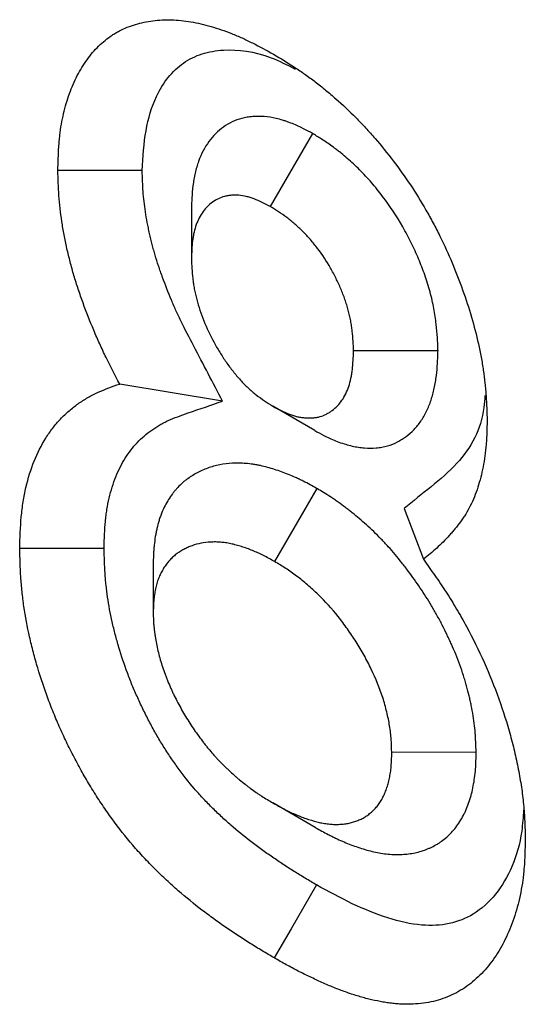
# Model space of a CAD drawing. Units: millimetres. Extents: x 0 to 420, y 0 to 297.
# Drawn here: x 127 to 129, y 62 to 65 of the extents above; entities that cross this region are included whole.
import ezdxf

# ---------------------------------------------------------------- set-up
doc = ezdxf.new("R2010")
doc.units = ezdxf.units.MM

msp = doc.modelspace()

# ---------------------------------------------------------------- linework, layer by layer
at = {"color": 7, "linetype": 'Continuous', "lineweight": 25}
for p, q in [((127.9869, 64.8811), (127.8456, 64.636)), ((127.5811, 64.6239), (127.5812, 64.4613)), ((128.4079, 64.1518), (128.1249, 64.1516)), ((127.6856, 63.9836), (127.3409, 64.0408)), ((127.9945, 63.8849), (127.8541, 63.9662)), ((128.0015, 63.6906), (127.8601, 63.4457)), ((128.294, 63.6233), (128.3588, 63.4533)), ((127.4533, 63.443), (127.4533, 63.2782)), ((128.5357, 62.8066), (128.2528, 62.8052)), ((127.9962, 62.5544), (127.8546, 62.6363))]:
    msp.add_line(p, q, dxfattribs=at)
at = {"color": 7, "linetype": 'Continuous', "lineweight": 25, "flags": 128}
for points in [[(127.4164, 64.7567), (127.3315, 64.7567), (127.2466, 64.7567), (127.1335, 64.7567)], [(127.2885, 63.4897), (127.2036, 63.4897), (127.1187, 63.4898), (127.0056, 63.4899)], [(128.0006, 62.3615), (127.9581, 62.288), (127.9157, 62.2145), (127.8591, 62.1166)]]:
    msp.add_lwpolyline(points, dxfattribs=at)
at = {"color": 7, "linetype": 'Continuous', "lineweight": 25}
for points, knots in [([(127.1335, 64.7567), (127.1342, 64.7834), (127.135, 64.8101), (127.1371, 64.8427), (127.1376, 64.8492), (127.1387, 64.862), (127.1394, 64.8684), (127.1416, 64.8873), (127.1434, 64.8997), (127.1497, 64.9361), (127.1552, 64.9594), (127.1683, 65.004), (127.176, 65.0252), (127.1935, 65.0656), (127.2033, 65.0846), (127.2251, 65.1203), (127.237, 65.1368), (127.2565, 65.1595), (127.2632, 65.1667), (127.2773, 65.1805), (127.2845, 65.187), (127.2995, 65.1992), (127.3073, 65.205), (127.3193, 65.2129), (127.3234, 65.2155), (127.3316, 65.2204), (127.3358, 65.2227), (127.3572, 65.2337), (127.3752, 65.2408), (127.4034, 65.2491), (127.4129, 65.2515), (127.4323, 65.2557), (127.4422, 65.2574), (127.4723, 65.2613), (127.4929, 65.2623), (127.5248, 65.2615), (127.5355, 65.2608), (127.5573, 65.2586), (127.5683, 65.2571), (127.6015, 65.2515), (127.6241, 65.2461), (127.6583, 65.2362), (127.6698, 65.2326), (127.6928, 65.2248), (127.7044, 65.2205), (127.7276, 65.2113), (127.7393, 65.2064), (127.7627, 65.1958), (127.7744, 65.1901), (127.8095, 65.1724), (127.833, 65.1595), (127.8566, 65.1467)], [0, 0, 0, 0, 0.0625, 0.0625, 0.078125, 0.078125, 0.09375, 0.09375, 0.125, 0.125, 0.1875, 0.1875, 0.25, 0.25, 0.3125, 0.3125, 0.375, 0.375, 0.40625, 0.40625, 0.4375, 0.4375, 0.46875, 0.46875, 0.484375, 0.484375, 0.5, 0.5, 0.5625, 0.5625, 0.59375, 0.59375, 0.625, 0.625, 0.6875, 0.6875, 0.71875, 0.71875, 0.75, 0.75, 0.8125, 0.8125, 0.84375, 0.84375, 0.875, 0.875, 0.90625, 0.90625, 0.9375, 0.9375, 1, 1, 1, 1]), ([(127.4164, 64.7567), (127.4191, 64.8023), (127.4245, 64.8933), (127.4642, 65.0242), (127.5321, 65.1102), (127.6158, 65.1507), (127.7112, 65.1669), (127.8185, 65.1532), (127.9025, 65.1107), (127.9295, 65.097)], [0, 0, 0, 0, 0.146715, 0.292782, 0.495035, 0.596766, 0.698654, 0.902935, 1, 1, 1, 1]), ([(127.8566, 65.1467), (127.88, 65.1324), (127.9035, 65.1181), (127.9327, 65.0991), (127.9385, 65.0952), (127.9502, 65.0874), (127.956, 65.0834), (127.9735, 65.0711), (127.9851, 65.0625), (128.0082, 65.0448), (128.0198, 65.0357), (128.0427, 65.0168), (128.0541, 65.0071), (128.0881, 64.9771), (128.1105, 64.9561), (128.1435, 64.9228), (128.1543, 64.9114), (128.1758, 64.8882), (128.1864, 64.8763), (128.2178, 64.8398), (128.2382, 64.8147), (128.2778, 64.7627), (128.2969, 64.736), (128.3335, 64.681), (128.351, 64.6528), (128.3758, 64.6097), (128.3839, 64.5952), (128.3994, 64.566), (128.407, 64.5512), (128.4289, 64.5068), (128.4426, 64.4769), (128.4807, 64.3866), (128.5023, 64.3258), (128.5288, 64.2353), (128.5366, 64.2052), (128.5466, 64.1605), (128.5497, 64.1457), (128.5552, 64.1162), (128.5576, 64.1015), (128.5619, 64.0724), (128.5638, 64.058), (128.566, 64.0365), (128.5667, 64.0294), (128.5679, 64.0153), (128.5684, 64.0082), (128.5708, 63.9732), (128.5717, 63.9456), (128.5726, 63.918)], [0, 0, 0, 0, 0.0625, 0.0625, 0.078125, 0.078125, 0.09375, 0.09375, 0.125, 0.125, 0.15625, 0.15625, 0.1875, 0.1875, 0.25, 0.25, 0.28125, 0.28125, 0.3125, 0.3125, 0.375, 0.375, 0.4375, 0.4375, 0.5, 0.5, 0.53125, 0.53125, 0.5625, 0.5625, 0.625, 0.625, 0.75, 0.75, 0.8125, 0.8125, 0.84375, 0.84375, 0.875, 0.875, 0.90625, 0.90625, 0.921875, 0.921875, 0.9375, 0.9375, 1, 1, 1, 1]), ([(127.9869, 64.8811), (127.9847, 64.8823), (127.9824, 64.8835), (127.9802, 64.8847), (127.9711, 64.8894), (127.9606, 64.8949), (127.9368, 64.9064), (127.9235, 64.9125), (127.9052, 64.9194), (127.9015, 64.9207), (127.8942, 64.9232), (127.8906, 64.9244), (127.8798, 64.9276), (127.8728, 64.9295), (127.8518, 64.9343), (127.8383, 64.9364), (127.8121, 64.9385), (127.7993, 64.9385), (127.7806, 64.937), (127.7745, 64.9363), (127.7625, 64.9343), (127.7565, 64.933), (127.7392, 64.9284), (127.7282, 64.9244), (127.7076, 64.9147), (127.6978, 64.909), (127.6795, 64.896), (127.6708, 64.8887), (127.6545, 64.8725), (127.6469, 64.8636), (127.6259, 64.8346), (127.6143, 64.8123), (127.6008, 64.775), (127.5969, 64.7619), (127.5922, 64.7414), (127.5907, 64.7344), (127.5889, 64.7238), (127.5883, 64.7202), (127.5872, 64.7129), (127.5867, 64.7093), (127.5845, 64.6913), (127.5835, 64.6777), (127.5821, 64.6526), (127.5817, 64.6411), (127.5813, 64.6309), (127.5813, 64.6286), (127.5812, 64.6262), (127.5811, 64.6239)], [-0.015527, -0.015527, -0.015527, -0.015527, 0, 0, 0, 0.0625, 0.0625, 0.125, 0.125, 0.140625, 0.140625, 0.15625, 0.15625, 0.1875, 0.1875, 0.25, 0.25, 0.3125, 0.3125, 0.34375, 0.34375, 0.375, 0.375, 0.4375, 0.4375, 0.5, 0.5, 0.5625, 0.5625, 0.625, 0.625, 0.75, 0.75, 0.8125, 0.8125, 0.84375, 0.84375, 0.859375, 0.859375, 0.875, 0.875, 0.9375, 0.9375, 1, 1, 1, 1.014206, 1.014206, 1.014206, 1.014206]), ([(128.4079, 64.1518), (128.4078, 64.1545), (128.4077, 64.1572), (128.4076, 64.1599), (128.4071, 64.1709), (128.4066, 64.1831), (128.4049, 64.2102), (128.4038, 64.2252), (128.4009, 64.25), (128.3998, 64.2586), (128.3972, 64.276), (128.3957, 64.2848), (128.3906, 64.3118), (128.3864, 64.3303), (128.3787, 64.3591), (128.3758, 64.3687), (128.3699, 64.3878), (128.3668, 64.3972), (128.357, 64.4251), (128.35, 64.4432), (128.3351, 64.4786), (128.327, 64.4964), (128.3094, 64.5321), (128.2999, 64.5501), (128.2691, 64.6039), (128.2465, 64.638), (128.2103, 64.6858), (128.1977, 64.7013), (128.1719, 64.731), (128.1586, 64.7454), (128.1314, 64.7726), (128.1177, 64.7854), (128.097, 64.8033), (128.0901, 64.8091), (128.0797, 64.8174), (128.0762, 64.8202), (128.0693, 64.8255), (128.0658, 64.8282), (128.0488, 64.8408), (128.0362, 64.8494), (128.0133, 64.8645), (128.0029, 64.871), (127.9937, 64.8769), (127.9914, 64.8783), (127.9892, 64.8797), (127.9869, 64.8811)], [-0.015437, -0.015437, -0.015437, -0.015437, 0, 0, 0, 0.0625, 0.0625, 0.125, 0.125, 0.15625, 0.15625, 0.1875, 0.1875, 0.25, 0.25, 0.28125, 0.28125, 0.3125, 0.3125, 0.375, 0.375, 0.4375, 0.4375, 0.5, 0.5, 0.625, 0.625, 0.6875, 0.6875, 0.75, 0.75, 0.8125, 0.8125, 0.84375, 0.84375, 0.859375, 0.859375, 0.875, 0.875, 0.9375, 0.9375, 1, 1, 1, 1.01518, 1.01518, 1.01518, 1.01518]), ([(127.3409, 64.0408), (127.3253, 64.0705), (127.3098, 64.1002), (127.2914, 64.1377), (127.2878, 64.1452), (127.2807, 64.1603), (127.2772, 64.1678), (127.2669, 64.1906), (127.2603, 64.2058), (127.241, 64.2515), (127.2291, 64.2821), (127.2152, 64.3204), (127.2125, 64.328), (127.2072, 64.3434), (127.2046, 64.351), (127.1969, 64.374), (127.192, 64.3893), (127.1852, 64.4122), (127.1831, 64.4199), (127.1788, 64.4351), (127.1768, 64.4427), (127.171, 64.4655), (127.1673, 64.4807), (127.1623, 64.5033), (127.1606, 64.5108), (127.1575, 64.5259), (127.156, 64.5334), (127.1517, 64.5558), (127.1491, 64.5707), (127.1423, 64.615), (127.139, 64.6441), (127.135, 64.701), (127.1342, 64.7288), (127.1335, 64.7567)], [0, 0, 0, 0, 0.125, 0.125, 0.15625, 0.15625, 0.1875, 0.1875, 0.25, 0.25, 0.375, 0.375, 0.40625, 0.40625, 0.4375, 0.4375, 0.5, 0.5, 0.53125, 0.53125, 0.5625, 0.5625, 0.625, 0.625, 0.65625, 0.65625, 0.6875, 0.6875, 0.75, 0.75, 0.875, 0.875, 1, 1, 1, 1]), ([(127.6856, 63.9836), (127.6534, 64.045), (127.6213, 64.1064), (127.5891, 64.1678), (127.5736, 64.1974), (127.5595, 64.2243), (127.5447, 64.2547), (127.5418, 64.2607), (127.5361, 64.2728), (127.5333, 64.2789), (127.5249, 64.2973), (127.5195, 64.3097), (127.5038, 64.3472), (127.4938, 64.3726), (127.4821, 64.405), (127.4798, 64.4116), (127.4753, 64.4244), (127.4732, 64.4307), (127.4669, 64.4494), (127.4631, 64.4615), (127.4579, 64.4791), (127.4562, 64.4849), (127.453, 64.4967), (127.4514, 64.5026), (127.4467, 64.5208), (127.4438, 64.5331), (127.4395, 64.5519), (127.4382, 64.5582), (127.4356, 64.5706), (127.4344, 64.5767), (127.4309, 64.5949), (127.4288, 64.6067), (127.4235, 64.6413), (127.4209, 64.6641), (127.4179, 64.7077), (127.4171, 64.7309), (127.4164, 64.7567)], [-0.258362, -0.258362, -0.258362, -0.258362, 0, 0, 0, 0.125, 0.125, 0.15625, 0.15625, 0.1875, 0.1875, 0.25, 0.25, 0.375, 0.375, 0.40625, 0.40625, 0.4375, 0.4375, 0.5, 0.5, 0.53125, 0.53125, 0.5625, 0.5625, 0.625, 0.625, 0.65625, 0.65625, 0.6875, 0.6875, 0.75, 0.75, 0.875, 0.875, 0.992168, 0.992168, 0.992168, 0.992168]), ([(127.8456, 64.636), (127.8365, 64.6407), (127.8275, 64.6454), (127.8094, 64.6542), (127.8005, 64.6582), (127.7893, 64.6624), (127.7871, 64.6632), (127.7827, 64.6647), (127.7805, 64.6654), (127.7739, 64.6674), (127.7695, 64.6686), (127.7565, 64.6715), (127.748, 64.6729), (127.7313, 64.6742), (127.7232, 64.6742), (127.7114, 64.6733), (127.7075, 64.6728), (127.6999, 64.6715), (127.6962, 64.6707), (127.6852, 64.6678), (127.6782, 64.6653), (127.6648, 64.659), (127.6584, 64.6552), (127.6463, 64.6467), (127.6406, 64.6419), (127.6299, 64.6312), (127.6249, 64.6253), (127.6111, 64.6063), (127.6034, 64.5916), (127.5946, 64.5671), (127.592, 64.5585), (127.5889, 64.5451), (127.588, 64.5405), (127.5867, 64.5335), (127.5864, 64.5311), (127.5857, 64.5264), (127.5853, 64.524), (127.5838, 64.5119), (127.5831, 64.502), (127.5819, 64.4818), (127.5816, 64.4716), (127.5812, 64.4613)], [0, 0, 0, 0, 0.0625, 0.0625, 0.125, 0.125, 0.140625, 0.140625, 0.15625, 0.15625, 0.1875, 0.1875, 0.25, 0.25, 0.3125, 0.3125, 0.34375, 0.34375, 0.375, 0.375, 0.4375, 0.4375, 0.5, 0.5, 0.5625, 0.5625, 0.625, 0.625, 0.75, 0.75, 0.8125, 0.8125, 0.84375, 0.84375, 0.859375, 0.859375, 0.875, 0.875, 0.9375, 0.9375, 1, 1, 1, 1]), ([(128.1249, 64.1516), (128.1244, 64.1625), (128.124, 64.1735), (128.1226, 64.1956), (128.1217, 64.2067), (128.1198, 64.2237), (128.119, 64.2294), (128.1173, 64.241), (128.1163, 64.2468), (128.113, 64.2643), (128.1103, 64.2761), (128.1055, 64.2939), (128.1038, 64.2999), (128.1001, 64.3118), (128.0981, 64.3178), (128.0918, 64.3358), (128.0872, 64.3477), (128.0771, 64.3716), (128.0717, 64.3834), (128.0602, 64.4068), (128.0541, 64.4184), (128.0346, 64.4525), (128.02, 64.4744), (127.9966, 64.5053), (127.9886, 64.5153), (127.972, 64.5344), (127.9635, 64.5436), (127.9461, 64.561), (127.9372, 64.5693), (127.9237, 64.581), (127.9192, 64.5847), (127.9123, 64.5902), (127.9101, 64.592), (127.9055, 64.5955), (127.9032, 64.5973), (127.8918, 64.6058), (127.8826, 64.6121), (127.8641, 64.6243), (127.8548, 64.6301), (127.8456, 64.636)], [0, 0, 0, 0, 0.0625, 0.0625, 0.125, 0.125, 0.15625, 0.15625, 0.1875, 0.1875, 0.25, 0.25, 0.28125, 0.28125, 0.3125, 0.3125, 0.375, 0.375, 0.4375, 0.4375, 0.5, 0.5, 0.625, 0.625, 0.6875, 0.6875, 0.75, 0.75, 0.8125, 0.8125, 0.84375, 0.84375, 0.859375, 0.859375, 0.875, 0.875, 0.9375, 0.9375, 1, 1, 1, 1]), ([(127.5812, 64.4613), (127.5817, 64.4503), (127.5821, 64.4393), (127.5834, 64.4172), (127.5843, 64.406), (127.586, 64.3918), (127.5863, 64.3889), (127.5871, 64.3832), (127.5875, 64.3803), (127.5888, 64.3716), (127.5898, 64.3658), (127.5932, 64.3482), (127.5958, 64.3364), (127.6052, 64.3006), (127.6132, 64.2765), (127.6324, 64.2286), (127.6436, 64.2049), (127.6624, 64.1702), (127.669, 64.1588), (127.6829, 64.1365), (127.6901, 64.1255), (127.7013, 64.1095), (127.7051, 64.1042), (127.7128, 64.0937), (127.7167, 64.0886), (127.7287, 64.0734), (127.7369, 64.0636), (127.7497, 64.0496), (127.754, 64.0451), (127.7627, 64.0363), (127.7671, 64.032), (127.7804, 64.0195), (127.7895, 64.0118), (127.8078, 63.9974), (127.817, 63.9908), (127.8355, 63.9782), (127.8448, 63.9722), (127.8541, 63.9662)], [0, 0, 0, 0, 0.0625, 0.0625, 0.125, 0.125, 0.140625, 0.140625, 0.15625, 0.15625, 0.1875, 0.1875, 0.25, 0.25, 0.375, 0.375, 0.5, 0.5, 0.5625, 0.5625, 0.625, 0.625, 0.65625, 0.65625, 0.6875, 0.6875, 0.75, 0.75, 0.78125, 0.78125, 0.8125, 0.8125, 0.875, 0.875, 0.9375, 0.9375, 1, 1, 1, 1]), ([(127.8541, 63.9662), (127.8635, 63.9613), (127.8728, 63.9564), (127.8915, 63.9472), (127.9008, 63.943), (127.9146, 63.9379), (127.9192, 63.9363), (127.9283, 63.9336), (127.9329, 63.9324), (127.9418, 63.9304), (127.9463, 63.9296), (127.9551, 63.9283), (127.9595, 63.9278), (127.9724, 63.9268), (127.9808, 63.9268), (127.993, 63.9278), (127.997, 63.9283), (128.0049, 63.9297), (128.0087, 63.9306), (128.02, 63.9338), (128.0272, 63.9367), (128.0374, 63.9419), (128.0408, 63.9438), (128.0473, 63.9478), (128.0505, 63.95), (128.0597, 63.9569), (128.0655, 63.9621), (128.0764, 63.9735), (128.0814, 63.9797), (128.0907, 63.9932), (128.0949, 64.0005), (128.1024, 64.016), (128.1058, 64.0242), (128.1115, 64.0415), (128.114, 64.0506), (128.117, 64.0647), (128.1179, 64.0695), (128.1195, 64.0792), (128.1202, 64.0842), (128.122, 64.0992), (128.1228, 64.1096), (128.124, 64.1304), (128.1245, 64.141), (128.1249, 64.1516)], [0, 0, 0, 0, 0.0625, 0.0625, 0.125, 0.125, 0.15625, 0.15625, 0.1875, 0.1875, 0.21875, 0.21875, 0.25, 0.25, 0.3125, 0.3125, 0.34375, 0.34375, 0.375, 0.375, 0.4375, 0.4375, 0.46875, 0.46875, 0.5, 0.5, 0.5625, 0.5625, 0.625, 0.625, 0.6875, 0.6875, 0.75, 0.75, 0.8125, 0.8125, 0.84375, 0.84375, 0.875, 0.875, 0.9375, 0.9375, 1, 1, 1, 1]), ([(127.9945, 63.8849), (127.9969, 63.8836), (127.9994, 63.8823), (128.0018, 63.881), (128.0112, 63.8761), (128.0221, 63.8704), (128.0468, 63.8583), (128.0607, 63.8519), (128.0835, 63.8434), (128.091, 63.8409), (128.1058, 63.8365), (128.1131, 63.8346), (128.1273, 63.8314), (128.1343, 63.8301), (128.1481, 63.828), (128.1548, 63.8273), (128.1747, 63.8257), (128.1878, 63.8257), (128.2072, 63.8273), (128.2135, 63.8282), (128.2261, 63.8304), (128.2324, 63.8319), (128.2505, 63.837), (128.2618, 63.8415), (128.2775, 63.8495), (128.2826, 63.8524), (128.2923, 63.8585), (128.297, 63.8617), (128.3108, 63.872), (128.3195, 63.8797), (128.3358, 63.8968), (128.3435, 63.9063), (128.3575, 63.9268), (128.3639, 63.9378), (128.3753, 63.9612), (128.3803, 63.9736), (128.3889, 63.9995), (128.3926, 64.0129), (128.397, 64.0336), (128.3983, 64.0407), (128.4006, 64.0549), (128.4017, 64.0621), (128.4042, 64.0833), (128.4052, 64.0968), (128.4067, 64.1219), (128.4072, 64.1335), (128.4076, 64.1441), (128.4077, 64.1466), (128.4078, 64.1492), (128.4079, 64.1518)], [-0.016236, -0.016236, -0.016236, -0.016236, 0, 0, 0, 0.0625, 0.0625, 0.125, 0.125, 0.15625, 0.15625, 0.1875, 0.1875, 0.21875, 0.21875, 0.25, 0.25, 0.3125, 0.3125, 0.34375, 0.34375, 0.375, 0.375, 0.4375, 0.4375, 0.46875, 0.46875, 0.5, 0.5, 0.5625, 0.5625, 0.625, 0.625, 0.6875, 0.6875, 0.75, 0.75, 0.8125, 0.8125, 0.84375, 0.84375, 0.875, 0.875, 0.9375, 0.9375, 1, 1, 1, 1.015247, 1.015247, 1.015247, 1.015247]), ([(127.0056, 63.4899), (127.0067, 63.5256), (127.0077, 63.5613), (127.0117, 63.6042), (127.0126, 63.6127), (127.0147, 63.6295), (127.0159, 63.6378), (127.0198, 63.6625), (127.0229, 63.6785), (127.0338, 63.7253), (127.0431, 63.7547), (127.0654, 63.8099), (127.0783, 63.8356), (127.1004, 63.871), (127.1083, 63.8823), (127.1248, 63.9037), (127.1334, 63.9139), (127.1516, 63.9331), (127.1611, 63.9421), (127.1808, 63.9591), (127.191, 63.9671), (127.212, 63.9821), (127.2228, 63.9891), (127.2395, 63.9987), (127.2451, 64.0018), (127.2565, 64.0077), (127.2623, 64.0105), (127.2917, 64.0238), (127.3163, 64.0323), (127.3409, 64.0408)], [0, 0, 0, 0, 0.125, 0.125, 0.15625, 0.15625, 0.1875, 0.1875, 0.25, 0.25, 0.375, 0.375, 0.5, 0.5, 0.5625, 0.5625, 0.625, 0.625, 0.6875, 0.6875, 0.75, 0.75, 0.8125, 0.8125, 0.84375, 0.84375, 0.875, 0.875, 1, 1, 1, 1]), ([(127.2885, 63.4897), (127.2895, 63.5232), (127.2906, 63.5535), (127.2937, 63.5866), (127.2944, 63.5934), (127.2961, 63.6068), (127.297, 63.6135), (127.3001, 63.6332), (127.3026, 63.6461), (127.3114, 63.6835), (127.3189, 63.7074), (127.337, 63.7523), (127.3475, 63.7732), (127.3654, 63.8017), (127.3717, 63.8108), (127.385, 63.8282), (127.392, 63.8364), (127.4068, 63.852), (127.4146, 63.8594), (127.4309, 63.8735), (127.4395, 63.8802), (127.4571, 63.8928), (127.4661, 63.8986), (127.48, 63.9066), (127.4847, 63.9092), (127.4941, 63.9141), (127.4989, 63.9164), (127.5234, 63.9275), (127.546, 63.9354), (127.5706, 63.9439), (127.6089, 63.9571), (127.6472, 63.9704), (127.6856, 63.9836)], [0.006361, 0.006361, 0.006361, 0.006361, 0.125, 0.125, 0.15625, 0.15625, 0.1875, 0.1875, 0.25, 0.25, 0.375, 0.375, 0.5, 0.5, 0.5625, 0.5625, 0.625, 0.625, 0.6875, 0.6875, 0.75, 0.75, 0.8125, 0.8125, 0.84375, 0.84375, 0.875, 0.875, 1, 1, 1, 1.194801, 1.194801, 1.194801, 1.194801]), ([(128.5654, 64.0019), (128.5645, 63.9886), (128.5606, 63.9358), (128.5334, 63.8532), (128.4701, 63.7673), (128.3847, 63.6963), (128.3243, 63.6477), (128.294, 63.6233)], [0, 0, 0, 0, 0.065923, 0.262176, 0.482589, 0.740949, 1, 1, 1, 1]), ([(128.5726, 63.918), (128.5723, 63.9045), (128.572, 63.8911), (128.5713, 63.8711), (128.571, 63.8645), (128.5702, 63.8514), (128.5698, 63.8448), (128.5672, 63.8124), (128.5638, 63.7874), (128.5567, 63.7514), (128.5541, 63.7397), (128.5481, 63.7167), (128.5449, 63.7055), (128.5378, 63.6837), (128.5339, 63.673), (128.5255, 63.6524), (128.521, 63.6424), (128.5113, 63.6232), (128.5062, 63.6139), (128.498, 63.6005), (128.4951, 63.5962), (128.4894, 63.5876), (128.4865, 63.5834), (128.4774, 63.571), (128.4712, 63.5631), (128.4617, 63.5514), (128.4584, 63.5476), (128.4519, 63.54), (128.4486, 63.5362), (128.4387, 63.5251), (128.4319, 63.5179), (128.4179, 63.504), (128.4108, 63.4973), (128.3889, 63.4778), (128.3739, 63.4656), (128.3588, 63.4533)], [0, 0, 0, 0, 0.0625, 0.0625, 0.09375, 0.09375, 0.125, 0.125, 0.25, 0.25, 0.3125, 0.3125, 0.375, 0.375, 0.4375, 0.4375, 0.5, 0.5, 0.5625, 0.5625, 0.59375, 0.59375, 0.625, 0.625, 0.6875, 0.6875, 0.71875, 0.71875, 0.75, 0.75, 0.8125, 0.8125, 0.875, 0.875, 1, 1, 1, 1]), ([(128.0015, 63.6906), (128.0007, 63.6911), (127.9999, 63.6915), (127.9991, 63.692), (127.9867, 63.6989), (127.9722, 63.707), (127.9515, 63.7175), (127.9471, 63.7197), (127.9387, 63.7237), (127.9345, 63.7256), (127.9221, 63.7312), (127.9141, 63.7346), (127.8985, 63.7409), (127.8909, 63.7438), (127.8756, 63.7494), (127.8678, 63.752), (127.8522, 63.757), (127.8444, 63.7594), (127.8285, 63.7637), (127.8205, 63.7656), (127.8082, 63.7682), (127.8041, 63.769), (127.7959, 63.7705), (127.7917, 63.7712), (127.7795, 63.773), (127.7715, 63.7738), (127.7561, 63.775), (127.7486, 63.7753), (127.7337, 63.7755), (127.7263, 63.7754), (127.7044, 63.7743), (127.69, 63.7725), (127.6623, 63.7671), (127.6488, 63.7634), (127.6293, 63.7564), (127.6229, 63.7538), (127.6104, 63.7482), (127.6044, 63.7452), (127.5927, 63.7388), (127.5871, 63.7355), (127.5761, 63.7285), (127.5705, 63.7247), (127.5619, 63.7183), (127.5591, 63.7161), (127.5533, 63.7113), (127.5504, 63.7088), (127.5419, 63.7009), (127.5366, 63.6954), (127.5291, 63.6869), (127.5267, 63.6841), (127.522, 63.6783), (127.5198, 63.6754), (127.5131, 63.6664), (127.5089, 63.6602), (127.5007, 63.6471), (127.4968, 63.6404), (127.4892, 63.6259), (127.4856, 63.6181), (127.4804, 63.6056), (127.4787, 63.6012), (127.4755, 63.5923), (127.474, 63.5878), (127.4699, 63.5744), (127.4676, 63.5654), (127.4646, 63.5522), (127.4636, 63.5479), (127.4619, 63.5389), (127.461, 63.5343), (127.4587, 63.5203), (127.4574, 63.5105), (127.4561, 63.4977), (127.4559, 63.4951), (127.4554, 63.4901), (127.4553, 63.4876), (127.4547, 63.4802), (127.4545, 63.4756), (127.4538, 63.4622), (127.4536, 63.4542), (127.4534, 63.4471), (127.4533, 63.4458), (127.4533, 63.4444), (127.4533, 63.443)], [-0.00399, -0.00399, -0.00399, -0.00399, 0, 0, 0, 0.0625, 0.0625, 0.078125, 0.078125, 0.09375, 0.09375, 0.125, 0.125, 0.15625, 0.15625, 0.1875, 0.1875, 0.21875, 0.21875, 0.25, 0.25, 0.265625, 0.265625, 0.28125, 0.28125, 0.3125, 0.3125, 0.34375, 0.34375, 0.375, 0.375, 0.4375, 0.4375, 0.5, 0.5, 0.53125, 0.53125, 0.5625, 0.5625, 0.59375, 0.59375, 0.625, 0.625, 0.640625, 0.640625, 0.65625, 0.65625, 0.6875, 0.6875, 0.703125, 0.703125, 0.71875, 0.71875, 0.75, 0.75, 0.78125, 0.78125, 0.8125, 0.8125, 0.828125, 0.828125, 0.84375, 0.84375, 0.875, 0.875, 0.890625, 0.890625, 0.90625, 0.90625, 0.9375, 0.9375, 0.945312, 0.945312, 0.953125, 0.953125, 0.96875, 0.96875, 1, 1, 1, 1.006087, 1.006087, 1.006087, 1.006087]), ([(128.5357, 62.8066), (128.5357, 62.8081), (128.5356, 62.8097), (128.5356, 62.8112), (128.5351, 62.8258), (128.5346, 62.843), (128.5325, 62.8736), (128.5315, 62.8842), (128.529, 62.906), (128.5275, 62.9173), (128.5238, 62.9404), (128.5217, 62.9518), (128.5183, 62.9684), (128.5171, 62.9739), (128.5147, 62.9847), (128.5135, 62.99), (128.5096, 63.006), (128.5068, 63.0171), (128.5021, 63.0342), (128.5004, 63.04), (128.4969, 63.0518), (128.4951, 63.0578), (128.4893, 63.0757), (128.4853, 63.0876), (128.4766, 63.1113), (128.472, 63.1233), (128.4626, 63.1464), (128.4578, 63.1575), (128.4506, 63.1737), (128.4482, 63.179), (128.4434, 63.1894), (128.4409, 63.1946), (128.4333, 63.2105), (128.428, 63.2214), (128.4166, 63.2435), (128.4105, 63.2549), (128.3983, 63.2768), (128.3921, 63.2874), (128.3799, 63.3079), (128.3738, 63.3178), (128.3613, 63.3374), (128.355, 63.3471), (128.3421, 63.3663), (128.3356, 63.3758), (128.3222, 63.3947), (128.3154, 63.4042), (128.3013, 63.423), (128.294, 63.4324), (128.272, 63.4602), (128.2568, 63.4781), (128.2333, 63.5042), (128.2253, 63.5128), (128.209, 63.5296), (128.2006, 63.538), (128.1842, 63.5539), (128.176, 63.5614), (128.1599, 63.5759), (128.152, 63.5829), (128.1362, 63.5962), (128.1284, 63.6027), (128.1168, 63.612), (128.1129, 63.615), (128.1052, 63.6211), (128.1014, 63.624), (128.0896, 63.6329), (128.0816, 63.6389), (128.0691, 63.6477), (128.0649, 63.6507), (128.0564, 63.6565), (128.052, 63.6594), (128.0309, 63.6732), (128.0163, 63.6818), (128.0039, 63.6892), (128.0031, 63.6897), (128.0023, 63.6902), (128.0015, 63.6906)], [-0.006665, -0.006665, -0.006665, -0.006665, 0, 0, 0, 0.0625, 0.0625, 0.09375, 0.09375, 0.125, 0.125, 0.15625, 0.15625, 0.171875, 0.171875, 0.1875, 0.1875, 0.21875, 0.21875, 0.234375, 0.234375, 0.25, 0.25, 0.28125, 0.28125, 0.3125, 0.3125, 0.34375, 0.34375, 0.359375, 0.359375, 0.375, 0.375, 0.40625, 0.40625, 0.4375, 0.4375, 0.46875, 0.46875, 0.5, 0.5, 0.53125, 0.53125, 0.5625, 0.5625, 0.59375, 0.59375, 0.625, 0.625, 0.6875, 0.6875, 0.71875, 0.71875, 0.75, 0.75, 0.78125, 0.78125, 0.8125, 0.8125, 0.84375, 0.84375, 0.859375, 0.859375, 0.875, 0.875, 0.90625, 0.90625, 0.921875, 0.921875, 0.9375, 0.9375, 1, 1, 1, 1.003999, 1.003999, 1.003999, 1.003999]), ([(127.8591, 62.1166), (127.8455, 62.1246), (127.832, 62.1326), (127.8117, 62.1448), (127.805, 62.1489), (127.7915, 62.1572), (127.7847, 62.1613), (127.7644, 62.174), (127.7509, 62.1826), (127.7239, 62.2004), (127.7104, 62.2095), (127.6835, 62.2281), (127.6701, 62.2377), (127.6433, 62.2572), (127.6299, 62.2672), (127.5898, 62.2978), (127.5633, 62.3193), (127.524, 62.3536), (127.511, 62.3654), (127.4916, 62.3835), (127.4851, 62.3896), (127.4723, 62.4019), (127.4659, 62.4082), (127.4468, 62.4272), (127.4342, 62.4401), (127.4156, 62.4601), (127.4094, 62.4669), (127.3971, 62.4806), (127.3911, 62.4875), (127.3609, 62.5227), (127.3377, 62.5523), (127.3043, 62.5982), (127.2934, 62.6138), (127.272, 62.6454), (127.2617, 62.6614), (127.2414, 62.6939), (127.2316, 62.7103), (127.2126, 62.7435), (127.2033, 62.7602), (127.1854, 62.794), (127.1768, 62.8111), (127.16, 62.8453), (127.1519, 62.8625), (127.1363, 62.8971), (127.1289, 62.9144), (127.1145, 62.9492), (127.1077, 62.9666), (127.0882, 63.019), (127.0766, 63.054), (127.061, 63.1063), (127.0561, 63.1237), (127.047, 63.1584), (127.0428, 63.1757), (127.0311, 63.2274), (127.0247, 63.2615), (127.0173, 63.3119), (127.0152, 63.3286), (127.0126, 63.3533), (127.0118, 63.3615), (127.0105, 63.3778), (127.0099, 63.3859), (127.0074, 63.4263), (127.0065, 63.4581), (127.0056, 63.4899)], [0, 0, 0, 0, 0.03125, 0.03125, 0.046875, 0.046875, 0.0625, 0.0625, 0.09375, 0.09375, 0.125, 0.125, 0.15625, 0.15625, 0.1875, 0.1875, 0.25, 0.25, 0.28125, 0.28125, 0.296875, 0.296875, 0.3125, 0.3125, 0.34375, 0.34375, 0.359375, 0.359375, 0.375, 0.375, 0.4375, 0.4375, 0.46875, 0.46875, 0.5, 0.5, 0.53125, 0.53125, 0.5625, 0.5625, 0.59375, 0.59375, 0.625, 0.625, 0.65625, 0.65625, 0.6875, 0.6875, 0.75, 0.75, 0.78125, 0.78125, 0.8125, 0.8125, 0.875, 0.875, 0.90625, 0.90625, 0.921875, 0.921875, 0.9375, 0.9375, 1, 1, 1, 1]), ([(128.0006, 62.3615), (127.9877, 62.3691), (127.9751, 62.3766), (127.9564, 62.3879), (127.95, 62.3917), (127.9375, 62.3994), (127.9313, 62.4032), (127.9129, 62.4147), (127.9007, 62.4225), (127.8765, 62.4384), (127.8646, 62.4464), (127.8406, 62.4631), (127.8285, 62.4716), (127.8043, 62.4893), (127.7923, 62.4982), (127.7574, 62.5249), (127.735, 62.5431), (127.7028, 62.5712), (127.692, 62.5809), (127.6758, 62.5961), (127.6703, 62.6012), (127.6596, 62.6116), (127.6543, 62.6168), (127.6387, 62.6323), (127.6286, 62.6427), (127.614, 62.6583), (127.6093, 62.6635), (127.5999, 62.674), (127.5953, 62.6792), (127.5726, 62.7057), (127.5547, 62.7285), (127.5284, 62.7646), (127.5198, 62.7769), (127.503, 62.8018), (127.4949, 62.8144), (127.479, 62.8397), (127.4714, 62.8525), (127.4565, 62.8785), (127.4492, 62.8918), (127.4348, 62.9189), (127.4278, 62.9327), (127.4141, 62.9607), (127.4075, 62.9748), (127.3949, 63.0028), (127.3888, 63.0167), (127.3773, 63.0446), (127.3719, 63.0584), (127.3563, 63.1004), (127.3468, 63.1289), (127.3339, 63.1722), (127.3299, 63.1866), (127.3224, 63.2151), (127.3189, 63.2293), (127.3094, 63.2715), (127.3042, 63.2992), (127.2982, 63.3398), (127.2965, 63.3532), (127.2945, 63.3731), (127.2938, 63.3796), (127.2928, 63.3929), (127.2923, 63.3996), (127.2902, 63.4324), (127.2893, 63.46), (127.2885, 63.4897)], [0.0013594, 0.0013594, 0.0013594, 0.0013594, 0.03125, 0.03125, 0.046875, 0.046875, 0.0625, 0.0625, 0.09375, 0.09375, 0.125, 0.125, 0.15625, 0.15625, 0.1875, 0.1875, 0.25, 0.25, 0.28125, 0.28125, 0.296875, 0.296875, 0.3125, 0.3125, 0.34375, 0.34375, 0.359375, 0.359375, 0.375, 0.375, 0.4375, 0.4375, 0.46875, 0.46875, 0.5, 0.5, 0.53125, 0.53125, 0.5625, 0.5625, 0.59375, 0.59375, 0.625, 0.625, 0.65625, 0.65625, 0.6875, 0.6875, 0.75, 0.75, 0.78125, 0.78125, 0.8125, 0.8125, 0.875, 0.875, 0.90625, 0.90625, 0.921875, 0.921875, 0.9375, 0.9375, 0.9962959, 0.9962959, 0.9962959, 0.9962959]), ([(127.8601, 63.4457), (127.8477, 63.4526), (127.8353, 63.4595), (127.8198, 63.4673), (127.8167, 63.4689), (127.8105, 63.4718), (127.8075, 63.4732), (127.7982, 63.4774), (127.7921, 63.48), (127.7798, 63.485), (127.7737, 63.4873), (127.7615, 63.4917), (127.7554, 63.4938), (127.7433, 63.4977), (127.7373, 63.4995), (127.7253, 63.5027), (127.7193, 63.5042), (127.7105, 63.5061), (127.7075, 63.5066), (127.7017, 63.5077), (127.6988, 63.5082), (127.69, 63.5094), (127.6843, 63.51), (127.6729, 63.5109), (127.6673, 63.5112), (127.6561, 63.5113), (127.6506, 63.5112), (127.6343, 63.5104), (127.6237, 63.5091), (127.6031, 63.505), (127.5931, 63.5023), (127.5786, 63.4971), (127.5739, 63.4952), (127.5646, 63.491), (127.5601, 63.4888), (127.5512, 63.4839), (127.5469, 63.4814), (127.5383, 63.4759), (127.5341, 63.4731), (127.528, 63.4685), (127.526, 63.4669), (127.5221, 63.4637), (127.5201, 63.462), (127.5145, 63.4567), (127.5108, 63.453), (127.5056, 63.4471), (127.5039, 63.4451), (127.5006, 63.441), (127.499, 63.4389), (127.4942, 63.4324), (127.4911, 63.4279), (127.4853, 63.4187), (127.4825, 63.4138), (127.4773, 63.4038), (127.4749, 63.3987), (127.4716, 63.3906), (127.4705, 63.3878), (127.4685, 63.3822), (127.4675, 63.3793), (127.4649, 63.3706), (127.4633, 63.3646), (127.4612, 63.3553), (127.4605, 63.3522), (127.4593, 63.3459), (127.4587, 63.3427), (127.4571, 63.3331), (127.4562, 63.3265), (127.4554, 63.3181), (127.4552, 63.3164), (127.4549, 63.313), (127.4548, 63.3113), (127.4544, 63.3062), (127.4542, 63.3027), (127.4537, 63.2923), (127.4535, 63.2852), (127.4533, 63.2782)], [0, 0, 0, 0, 0.0625, 0.0625, 0.078125, 0.078125, 0.09375, 0.09375, 0.125, 0.125, 0.15625, 0.15625, 0.1875, 0.1875, 0.21875, 0.21875, 0.25, 0.25, 0.265625, 0.265625, 0.28125, 0.28125, 0.3125, 0.3125, 0.34375, 0.34375, 0.375, 0.375, 0.4375, 0.4375, 0.5, 0.5, 0.53125, 0.53125, 0.5625, 0.5625, 0.59375, 0.59375, 0.625, 0.625, 0.640625, 0.640625, 0.65625, 0.65625, 0.6875, 0.6875, 0.703125, 0.703125, 0.71875, 0.71875, 0.75, 0.75, 0.78125, 0.78125, 0.8125, 0.8125, 0.828125, 0.828125, 0.84375, 0.84375, 0.875, 0.875, 0.890625, 0.890625, 0.90625, 0.90625, 0.9375, 0.9375, 0.945312, 0.945312, 0.953125, 0.953125, 0.96875, 0.96875, 1, 1, 1, 1]), ([(128.3588, 63.4533), (128.3717, 63.4352), (128.3846, 63.4172), (128.41, 63.3807), (128.4225, 63.3622), (128.4408, 63.3342), (128.4468, 63.3247), (128.4586, 63.3057), (128.4644, 63.2961), (128.4815, 63.2672), (128.4926, 63.2476), (128.5246, 63.1885), (128.5444, 63.1484), (128.5805, 63.0674), (128.5969, 63.0265), (128.6263, 62.9447), (128.6393, 62.9037), (128.6561, 62.8426), (128.6612, 62.8224), (128.6706, 62.782), (128.6748, 62.7619), (128.6823, 62.722), (128.6857, 62.7021), (128.6899, 62.6726), (128.6912, 62.6629), (128.6935, 62.6435), (128.6944, 62.6338), (128.697, 62.6051), (128.698, 62.5862), (128.6996, 62.5488), (128.7001, 62.5302), (128.7006, 62.5116)], [0, 0, 0, 0, 0.0625, 0.0625, 0.125, 0.125, 0.15625, 0.15625, 0.1875, 0.1875, 0.25, 0.25, 0.375, 0.375, 0.5, 0.5, 0.625, 0.625, 0.6875, 0.6875, 0.75, 0.75, 0.8125, 0.8125, 0.84375, 0.84375, 0.875, 0.875, 0.9375, 0.9375, 1, 1, 1, 1]), ([(128.2528, 62.8052), (128.2524, 62.8198), (128.2519, 62.8344), (128.2498, 62.8641), (128.2481, 62.8792), (128.2432, 62.91), (128.2399, 62.9257), (128.2323, 62.9575), (128.2279, 62.9736), (128.2125, 63.0215), (128.1993, 63.0532), (128.1767, 63.1005), (128.1687, 63.1162), (128.1516, 63.1467), (128.1426, 63.1617), (128.124, 63.1911), (128.1143, 63.2055), (128.0941, 63.234), (128.0838, 63.2479), (128.0519, 63.2879), (128.0297, 63.3126), (127.9946, 63.3464), (127.9826, 63.3572), (127.9584, 63.3777), (127.9462, 63.3874), (127.9218, 63.406), (127.9096, 63.4147), (127.8849, 63.4309), (127.8725, 63.4383), (127.8601, 63.4457)], [0, 0, 0, 0, 0.0625, 0.0625, 0.125, 0.125, 0.1875, 0.1875, 0.25, 0.25, 0.375, 0.375, 0.4375, 0.4375, 0.5, 0.5, 0.5625, 0.5625, 0.625, 0.625, 0.75, 0.75, 0.8125, 0.8125, 0.875, 0.875, 0.9375, 0.9375, 1, 1, 1, 1]), ([(127.4533, 63.2782), (127.4534, 63.2709), (127.4535, 63.2636), (127.4538, 63.2526), (127.454, 63.2489), (127.4543, 63.2434), (127.4544, 63.2415), (127.4546, 63.2378), (127.4547, 63.2359), (127.4555, 63.2265), (127.4563, 63.2189), (127.4578, 63.2073), (127.4584, 63.2034), (127.4596, 63.1956), (127.4602, 63.1917), (127.4621, 63.18), (127.4636, 63.1722), (127.4668, 63.1564), (127.4685, 63.1484), (127.4724, 63.1325), (127.4745, 63.1244), (127.4791, 63.1084), (127.4816, 63.1003), (127.4869, 63.0842), (127.4898, 63.0761), (127.4943, 63.064), (127.4959, 63.06), (127.499, 63.0519), (127.5006, 63.0479), (127.5056, 63.0358), (127.509, 63.0278), (127.5144, 63.0158), (127.5162, 63.0118), (127.5199, 63.0039), (127.5218, 62.9999), (127.5276, 62.9881), (127.5316, 62.9802), (127.5399, 62.9646), (127.5441, 62.9568), (127.5528, 62.9414), (127.5572, 62.9338), (127.5664, 62.9187), (127.571, 62.9112), (127.5854, 62.889), (127.5954, 62.8745), (127.6108, 62.8533), (127.6161, 62.8463), (127.624, 62.836), (127.6267, 62.8326), (127.6321, 62.8258), (127.6348, 62.8224), (127.643, 62.8124), (127.6485, 62.8059), (127.6556, 62.7979), (127.657, 62.7963), (127.6598, 62.7932), (127.6612, 62.7916), (127.6655, 62.787), (127.6684, 62.784), (127.6771, 62.7749), (127.683, 62.769), (127.6904, 62.7618), (127.6919, 62.7603), (127.6948, 62.7574), (127.6963, 62.756), (127.7007, 62.7517), (127.7037, 62.7488), (127.7126, 62.7403), (127.7186, 62.7348), (127.7276, 62.7267), (127.7307, 62.7241), (127.7367, 62.7189), (127.7398, 62.7163), (127.7489, 62.7088), (127.7551, 62.7039), (127.7643, 62.6967), (127.7674, 62.6944), (127.7736, 62.6897), (127.7767, 62.6874), (127.786, 62.6805), (127.7922, 62.676), (127.8015, 62.6695), (127.8046, 62.6674), (127.8108, 62.6632), (127.814, 62.6612), (127.8295, 62.6511), (127.8421, 62.6437), (127.8546, 62.6363)], [0, 0, 0, 0, 0.03125, 0.03125, 0.046875, 0.046875, 0.0546875, 0.0546875, 0.0625, 0.0625, 0.09375, 0.09375, 0.109375, 0.109375, 0.125, 0.125, 0.15625, 0.15625, 0.1875, 0.1875, 0.21875, 0.21875, 0.25, 0.25, 0.28125, 0.28125, 0.296875, 0.296875, 0.3125, 0.3125, 0.34375, 0.34375, 0.359375, 0.359375, 0.375, 0.375, 0.40625, 0.40625, 0.4375, 0.4375, 0.46875, 0.46875, 0.5, 0.5, 0.5625, 0.5625, 0.59375, 0.59375, 0.609375, 0.609375, 0.625, 0.625, 0.65625, 0.65625, 0.6640625, 0.6640625, 0.671875, 0.671875, 0.6875, 0.6875, 0.71875, 0.71875, 0.7265625, 0.7265625, 0.734375, 0.734375, 0.75, 0.75, 0.78125, 0.78125, 0.796875, 0.796875, 0.8125, 0.8125, 0.84375, 0.84375, 0.859375, 0.859375, 0.875, 0.875, 0.90625, 0.90625, 0.921875, 0.921875, 0.9375, 0.9375, 1, 1, 1, 1]), ([(127.8546, 62.6363), (127.8669, 62.6294), (127.8793, 62.6225), (127.8947, 62.6145), (127.8978, 62.613), (127.9039, 62.6099), (127.907, 62.6084), (127.9162, 62.604), (127.9224, 62.6012), (127.9347, 62.5959), (127.9408, 62.5934), (127.953, 62.5886), (127.9591, 62.5863), (127.9773, 62.5799), (127.9893, 62.5762), (128.0071, 62.5718), (128.013, 62.5704), (128.0248, 62.5682), (128.0306, 62.5672), (128.0421, 62.5657), (128.0478, 62.5651), (128.0591, 62.5645), (128.0647, 62.5644), (128.0756, 62.5646), (128.0811, 62.5649), (128.0918, 62.5658), (128.0971, 62.5665), (128.1075, 62.5681), (128.1126, 62.5692), (128.1226, 62.5718), (128.1275, 62.5733), (128.1347, 62.5759), (128.1371, 62.5768), (128.1418, 62.5787), (128.1441, 62.5797), (128.151, 62.5829), (128.1555, 62.5852), (128.1621, 62.5889), (128.1643, 62.5903), (128.1685, 62.593), (128.1706, 62.5944), (128.1768, 62.5988), (128.1807, 62.602), (128.1884, 62.6088), (128.1921, 62.6124), (128.1992, 62.6199), (128.2026, 62.6239), (128.2091, 62.6323), (128.2122, 62.6368), (128.218, 62.646), (128.2207, 62.6508), (128.2246, 62.6583), (128.2258, 62.6609), (128.2283, 62.666), (128.2294, 62.6687), (128.2328, 62.6767), (128.2349, 62.6822), (128.2378, 62.6907), (128.2387, 62.6936), (128.2404, 62.6995), (128.2412, 62.7024), (128.2435, 62.7115), (128.2449, 62.7177), (128.2473, 62.7303), (128.2483, 62.7367), (128.2501, 62.7498), (128.2508, 62.7565), (128.2523, 62.7769), (128.2526, 62.7911), (128.2528, 62.8052)], [0, 0, 0, 0, 0.0625, 0.0625, 0.078125, 0.078125, 0.09375, 0.09375, 0.125, 0.125, 0.15625, 0.15625, 0.1875, 0.1875, 0.25, 0.25, 0.28125, 0.28125, 0.3125, 0.3125, 0.34375, 0.34375, 0.375, 0.375, 0.40625, 0.40625, 0.4375, 0.4375, 0.46875, 0.46875, 0.5, 0.5, 0.515625, 0.515625, 0.53125, 0.53125, 0.5625, 0.5625, 0.578125, 0.578125, 0.59375, 0.59375, 0.625, 0.625, 0.65625, 0.65625, 0.6875, 0.6875, 0.71875, 0.71875, 0.75, 0.75, 0.765625, 0.765625, 0.78125, 0.78125, 0.8125, 0.8125, 0.828125, 0.828125, 0.84375, 0.84375, 0.875, 0.875, 0.90625, 0.90625, 0.9375, 0.9375, 1, 1, 1, 1]), ([(127.9962, 62.5544), (127.997, 62.554), (127.9978, 62.5536), (127.9985, 62.5531), (128.0109, 62.5463), (128.0248, 62.5385), (128.044, 62.5285), (128.048, 62.5265), (128.056, 62.5225), (128.0599, 62.5206), (128.0718, 62.515), (128.0796, 62.5114), (128.0951, 62.5047), (128.1027, 62.5015), (128.1181, 62.4955), (128.1258, 62.4926), (128.1493, 62.4843), (128.1654, 62.4794), (128.1891, 62.4735), (128.1969, 62.4717), (128.2126, 62.4687), (128.2206, 62.4674), (128.2366, 62.4652), (128.2448, 62.4644), (128.2611, 62.4635), (128.269, 62.4634), (128.2841, 62.4637), (128.2914, 62.4641), (128.3054, 62.4653), (128.3126, 62.4662), (128.3271, 62.4685), (128.3345, 62.47), (128.3492, 62.4738), (128.3562, 62.476), (128.3663, 62.4796), (128.3696, 62.4809), (128.376, 62.4835), (128.3792, 62.4849), (128.3885, 62.4892), (128.3948, 62.4924), (128.4041, 62.4977), (128.4072, 62.4996), (128.4134, 62.5035), (128.4165, 62.5056), (128.4256, 62.5122), (128.4314, 62.5168), (128.4425, 62.5266), (128.4477, 62.5317), (128.4579, 62.5425), (128.4629, 62.5483), (128.4724, 62.5607), (128.4771, 62.5674), (128.4856, 62.581), (128.4896, 62.588), (128.4951, 62.5987), (128.4969, 62.6023), (128.5003, 62.6096), (128.502, 62.6134), (128.5068, 62.6249), (128.5099, 62.633), (128.5142, 62.6457), (128.5156, 62.65), (128.5181, 62.6587), (128.5193, 62.6631), (128.5226, 62.6762), (128.5245, 62.6849), (128.5279, 62.7024), (128.5294, 62.7114), (128.5319, 62.7302), (128.5329, 62.7399), (128.5352, 62.7703), (128.5354, 62.7879), (128.5356, 62.8021), (128.5357, 62.8036), (128.5357, 62.8051), (128.5357, 62.8066)], [-0.003884, -0.003884, -0.003884, -0.003884, 0, 0, 0, 0.0625, 0.0625, 0.078125, 0.078125, 0.09375, 0.09375, 0.125, 0.125, 0.15625, 0.15625, 0.1875, 0.1875, 0.25, 0.25, 0.28125, 0.28125, 0.3125, 0.3125, 0.34375, 0.34375, 0.375, 0.375, 0.40625, 0.40625, 0.4375, 0.4375, 0.46875, 0.46875, 0.5, 0.5, 0.515625, 0.515625, 0.53125, 0.53125, 0.5625, 0.5625, 0.578125, 0.578125, 0.59375, 0.59375, 0.625, 0.625, 0.65625, 0.65625, 0.6875, 0.6875, 0.71875, 0.71875, 0.75, 0.75, 0.765625, 0.765625, 0.78125, 0.78125, 0.8125, 0.8125, 0.828125, 0.828125, 0.84375, 0.84375, 0.875, 0.875, 0.90625, 0.90625, 0.9375, 0.9375, 1, 1, 1, 1.006673, 1.006673, 1.006673, 1.006673]), ([(128.6948, 62.613), (128.6932, 62.5889), (128.6885, 62.5199), (128.6596, 62.4211), (128.6044, 62.3267), (128.5326, 62.261), (128.4475, 62.2275), (128.3504, 62.2223), (128.2398, 62.2477), (128.1208, 62.2957), (128.0407, 62.3395), (128.0006, 62.3615)], [0, 0, 0, 0, 0.065067, 0.186628, 0.308763, 0.430763, 0.535472, 0.6402, 0.759899, 0.879918, 1, 1, 1, 1]), ([(128.7006, 62.5116), (128.6997, 62.4813), (128.6988, 62.451), (128.696, 62.4142), (128.6954, 62.4069), (128.6939, 62.3924), (128.6931, 62.3853), (128.6902, 62.364), (128.688, 62.3502), (128.6826, 62.323), (128.6796, 62.3097), (128.6729, 62.2837), (128.6692, 62.271), (128.6572, 62.2338), (128.648, 62.2102), (128.6271, 62.1655), (128.6154, 62.1445), (128.5895, 62.1054), (128.5754, 62.0874), (128.5448, 62.0545), (128.5284, 62.0396), (128.5021, 62.02), (128.493, 62.0138), (128.4743, 62.0026), (128.4647, 61.9975), (128.435, 61.9836), (128.4141, 61.9764), (128.3704, 61.9661), (128.3477, 61.963), (128.3124, 61.9613), (128.3005, 61.9613), (128.2824, 61.962), (128.2763, 61.9623), (128.264, 61.9633), (128.2578, 61.964), (128.2454, 61.9655), (128.2392, 61.9664), (128.2266, 61.9684), (128.2203, 61.9695), (128.2014, 61.973), (128.1887, 61.9757), (128.1694, 61.9804), (128.163, 61.9821), (128.1501, 61.9857), (128.1436, 61.9876), (128.1241, 61.9935), (128.1111, 61.9979), (128.0849, 62.0072), (128.0717, 62.0122), (128.0519, 62.0203), (128.0453, 62.023), (128.0321, 62.0287), (128.0254, 62.0316), (128.0122, 62.0376), (128.0055, 62.0406), (127.9923, 62.0468), (127.9856, 62.05), (127.9657, 62.0595), (127.9524, 62.066), (127.9324, 62.0763), (127.9257, 62.0798), (127.9124, 62.0869), (127.9057, 62.0905), (127.8857, 62.1015), (127.8724, 62.1091), (127.8591, 62.1166)], [0, 0, 0, 0, 0.0625, 0.0625, 0.078125, 0.078125, 0.09375, 0.09375, 0.125, 0.125, 0.15625, 0.15625, 0.1875, 0.1875, 0.25, 0.25, 0.3125, 0.3125, 0.375, 0.375, 0.4375, 0.4375, 0.46875, 0.46875, 0.5, 0.5, 0.5625, 0.5625, 0.625, 0.625, 0.65625, 0.65625, 0.671875, 0.671875, 0.6875, 0.6875, 0.703125, 0.703125, 0.71875, 0.71875, 0.75, 0.75, 0.765625, 0.765625, 0.78125, 0.78125, 0.8125, 0.8125, 0.84375, 0.84375, 0.859375, 0.859375, 0.875, 0.875, 0.890625, 0.890625, 0.90625, 0.90625, 0.9375, 0.9375, 0.953125, 0.953125, 0.96875, 0.96875, 1, 1, 1, 1])]:
    msp.add_open_spline(points, degree=3, knots=knots, dxfattribs=at)

doc.saveas('drawing.dxf')
